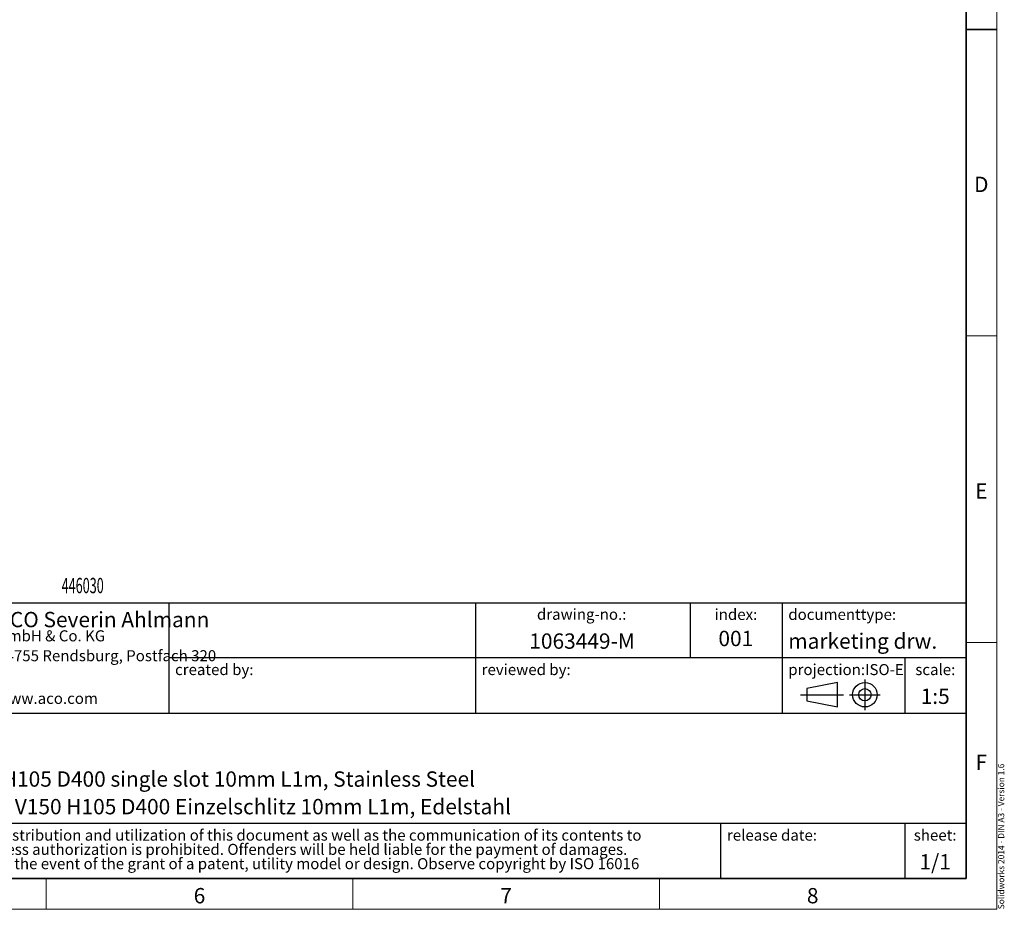
# Model space of a CAD drawing. Units: millimetres. Extents: x 15 to 416, y 5 to 292.
# Drawn here: x 256 to 416, y 5 to 150 of the extents above; entities that cross this region are included whole.
import ezdxf
from ezdxf.enums import TextEntityAlignment as Align

# ---------------------------------------------------------------- set-up
doc = ezdxf.new("R2010")
doc.units = ezdxf.units.MM
doc.linetypes.add('CENTERX2', pattern=[20.32, 12.7, -2.54, 2.54, -2.54])
doc.layers.add('MARKETING_DRW', color=7, linetype='Continuous')
doc.layers.add('NOTES', color=7, linetype='Continuous')
doc.styles.add('SLDTEXTSTYLE0', font='TXT', dxfattribs={"width": 0.549794})
doc.styles.add('SLDTEXTSTYLE1', font='TXT', dxfattribs={"width": 0.565422})
doc.styles.add('SLDTEXTSTYLE2', font='TXT', dxfattribs={"width": 0.605})

# ---------------------------------------------------------------- blocks, each defined once
blk = doc.blocks.new('SW_NOTE_0')
at = {"color": 0, "linetype": 'Continuous', "lineweight": 0, "char_height": 1.8, "attachment_point": 1, "style": 'SLDTEXTSTYLE0'}
for s, insert in [('24755 Rendsburg, Postfach 320', (0, 2.32)), ('www.aco.com', (0, -4.64))]:
    blk.add_mtext(s, dxfattribs=dict(at, insert=insert))
blk = doc.blocks.new('DE - ACO Severin Ahlmann')
at = {"color": 7, "linetype": 'Continuous', "lineweight": 18}
for p, q in [((1.5, 16.5), (7.65, 16.5)), ((1.5, 16.5), (1.5, 1.5)), ((7.65, 16.5), (7.65, 1.5)), ((8.17, 16.5), (14.32, 16.5)), ((8.17, 16.5), (8.17, 1.5)), ((14.32, 16.5), (14.32, 1.5)), ((14.85, 16.5), (21, 16.5)), ((14.85, 16.5), (14.85, 1.5)), ((21, 16.5), (21, 1.5)), ((13.54, 6.38), (12.81, 5.79)), ((3.3, 3.82), (5.85, 3.82)), ((13.54, 3.07), (12.81, 3.66)), ((2.14, 2.25), (3, 2.25)), ((3.07, 2.92), (6.07, 2.92)), ((6.15, 2.25), (7.01, 2.25)), ((1.5, 1.5), (7.65, 1.5)), ((8.17, 1.5), (14.32, 1.5)), ((14.85, 1.5), (21, 1.5))]:
    blk.add_line(p, q, dxfattribs=at)
for radius in [2.63, 1.69]:
    blk.add_circle((17.92, 4.72), radius, dxfattribs=at)
for centre, radius, start, end in [((8.44, 2.37), 6.3, 127.8, 181.1098), ((0.71, 2.37), 6.3, 358.8902, 52.2), ((11.5, 4.72), 2.63, 39, 321), ((7.41, 2.98), 4.2, 132.5301, 168.3924), ((1.74, 2.98), 4.2, 11.6076, 47.4699), ((11.5, 4.72), 1.69, 39, 321), ((7.2, 2.13), 4.2, 169.0223, 178.2973), ((1.95, 2.13), 4.2, 1.7027, 10.9777)]:
    blk.add_arc(centre, radius, start, end, dxfattribs=at)
at = {"color": 7, "linetype": 'Continuous', "lineweight": 0}
blk.add_blockref('SW_NOTE_0', (22, 7.94), dxfattribs=at)
at = {"color": 7, "linetype": 'Continuous', "lineweight": 18, "attachment_point": 1}
for s, insert, char_height, style in [('ACO Severin Ahlmann', (22, 16.5), 2.5, 'SLDTEXTSTYLE1'), ('GmbH & Co. KG', (22, 13.5), 1.8, 'SLDTEXTSTYLE2')]:
    blk.add_mtext(s, dxfattribs=dict(at, insert=insert, char_height=char_height, style=style))
blk = doc.blocks.new('local article - client 1000')
at = {"layer": 'NOTES', "color": 7, "style": 'SLDTEXTSTYLE2', "width": 0.605, "flags": 2}
blk.add_attdef('TITLE', text='', height=2.5, dxfattribs=at).set_placement((1, 0.77), align=Align.BOTTOM_LEFT)
at = {"layer": 'NOTES', "color": 7, "style": 'SLDTEXTSTYLE2', "width": 0.605}
blk.add_attdef('ARTICLENO', text='', height=2.5, dxfattribs=at).set_placement((32.5, 0.77), align=Align.BOTTOM_LEFT)
blk = doc.blocks.new('SW_NOTE_3')
at = {"layer": 'MARKETING_DRW', "color": 0, "char_height": 1.8, "attachment_point": 1, "style": 'SLDTEXTSTYLE2'}
for s, insert in [('The reproduction, distribution and utilization of this document as well as the communication of its contents to', (0, 2.32)), ('others without express authorization is prohibited. Offenders will be held liable for the payment of damages.', (0, 0)), ('All rights reserved in the event of the grant of a patent, utility model or design. Observe copyright by ISO 16016', (0, -2.33))]:
    blk.add_mtext(s, dxfattribs=dict(at, insert=insert))

msp = doc.modelspace()

# ---------------------------------------------------------------- linework, layer by layer
at = {"color": 7, "linetype": 'Continuous', "lineweight": 18}
for p, q in [((415, 292), (415, 5)), ((415, 98.5), (410, 98.5)), ((415, 48.5), (410, 48.5)), ((260, 10), (260, 5)), ((310, 10), (310, 5)), ((360, 10), (360, 5)), ((15, 5), (415, 5))]:
    msp.add_line(p, q, dxfattribs=at)
at = {"color": 7, "linetype": 'Continuous', "lineweight": 35}
for p, q in [((410, 287), (410, 10)), ((410, 148.5), (415, 148.5)), ((20, 10), (410, 10))]:
    msp.add_line(p, q, dxfattribs=at)
at = {"layer": 'MARKETING_DRW'}
for p, q in [((230, 55), (330, 55)), ((280, 55), (280, 37)), ((330, 55), (330, 46)), ((330, 55), (380, 55)), ((365, 55), (365, 46)), ((380, 55), (380, 46)), ((380, 55), (410, 55)), ((410, 55), (410, 46)), ((410, 46), (280, 46)), ((330, 46), (330, 37)), ((380, 46), (380, 37)), ((400, 46), (400, 37)), ((410, 10), (410, 46)), ((389, 42), (384, 41.01)), ((389, 38), (389, 42)), ((384, 41.01), (384, 38.99)), ((384, 38.99), (389, 38)), ((230, 37), (410, 37)), ((410, 19), (230, 19)), ((400, 19), (400, 10)), ((230, 10), (410, 10)), ((230, 10), (410, 10))]:
    msp.add_line(p, q, dxfattribs=at)
at = {"layer": 'MARKETING_DRW', "linetype": 'CENTERX2'}
for p, q in [((393.5, 42.5), (393.5, 37.5)), ((383, 40), (390, 40)), ((391, 40), (396, 40))]:
    msp.add_line(p, q, dxfattribs=at)
at = {"layer": 'MARKETING_DRW', "color": 7}
msp.add_line((370, 10), (370, 19), dxfattribs=at)
at = {"layer": 'MARKETING_DRW'}
for radius in [2, 1]:
    msp.add_circle((393.5, 40), radius, dxfattribs=at)

# ---------------------------------------------------------------- block references
at = {"color": 7, "linetype": 'Continuous'}
ref = msp.add_blockref('local article - client 1000', (230, 55), dxfattribs=at)
ref.add_attrib('ARTICLENO', '446030', dxfattribs={"layer": 'NOTES', "color": 7, "height": 2.5, "style": 'SLDTEXTSTYLE2', "width": 0.605}).set_placement((262.5, 55.7708), align=Align.BOTTOM_LEFT)
msp.add_blockref('DE - ACO Severin Ahlmann', (230, 37), dxfattribs=at)
at = {"layer": 'MARKETING_DRW'}
msp.add_blockref('SW_NOTE_3', (231, 15.675), dxfattribs=at)

# ---------------------------------------------------------------- texts
at = {"color": 7, "linetype": 'Continuous', "lineweight": 0, "char_height": 2.5, "attachment_point": 2, "style": 'SLDTEXTSTYLE2'}
for s, insert in [('D', (412.4714, 124.4727)), ('E', (412.487, 74.4727)), ('F', (412.467, 30.2227)), ('6', (284.9826, 8.4727)), ('7', (334.9826, 8.4727)), ('8', (384.9826, 8.4727))]:
    msp.add_mtext(s, dxfattribs=dict(at, insert=insert))
at = {"color": 7, "linetype": 'Continuous', "lineweight": 0, "insert": (415.2109, 5), "char_height": 1, "attachment_point": 1, "rotation": 90, "style": 'SLDTEXTSTYLE2'}
msp.add_mtext('Solidworks 2014 - DIN A3 - Version 1.6', dxfattribs=at)
at = {"layer": 'MARKETING_DRW', "style": 'SLDTEXTSTYLE2'}
for s, insert, char_height, attachment_point in [('drawing-no.:', (347.3069, 54.0116), 1.8, 2), ('index:', (372.4625, 53.9953), 1.8, 2), ('documenttype:', (381, 53.9953), 1.8, 1), ('1063449-M', (347.3689, 49.9935), 2.5, 2), ('001', (372.4479, 50.4194), 2.5, 2), ('marketing drw.', (381, 49.9935), 2.5, 1), ('created by:', (281, 44.9953), 1.8, 1), ('reviewed by:', (331, 44.9953), 1.8, 1), ('projection:ISO-E', (381, 44.9953), 1.8, 1), ('scale:', (404.975, 44.9953), 1.8, 2), ('1:5', (404.9566, 40.9935), 2.5, 2), ('SlotTop V150 H105 D400 single slot 10mm L1m, Stainless Steel', (231, 27.4935), 2.5, 1), ('Schlitzrahmen V150 H105 D400 Einzelschlitz 10mm L1m, Edelstahl', (231, 22.9935), 2.5, 1), ('release date:', (371, 17.9953), 1.8, 1), ('sheet:', (404.95, 17.9953), 1.8, 2), ('1/1', (404.9566, 13.9935), 2.5, 2)]:
    msp.add_mtext(s, dxfattribs=dict(at, insert=insert, char_height=char_height, attachment_point=attachment_point))

doc.saveas('drawing.dxf')
